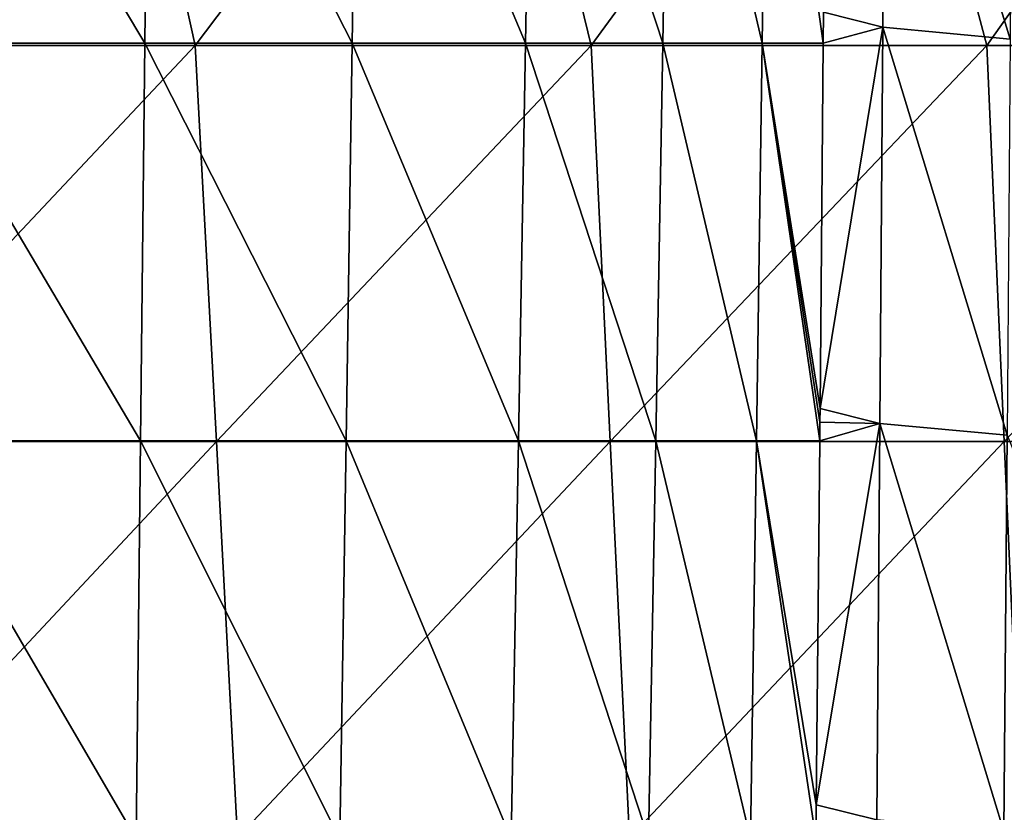
# Model space of a CAD drawing. Units: millimetres. Extents: x -82 to 82, y -45 to 55.
# Drawn here: x -42 to -33, y -35 to -28 of the extents above; entities that cross this region are included whole.
import ezdxf

# ---------------------------------------------------------------- set-up
doc = ezdxf.new("R2010")
doc.units = ezdxf.units.MM
doc.header["$LTSCALE"] = 41.718519
for name, color, linetype in [('130', 7, 'CONTINUOUS'), ('132', 7, 'CONTINUOUS'), ('9', 7, 'CONTINUOUS')]:
    doc.layers.add(name, color=color, linetype=linetype)

msp = doc.modelspace()

# ---------------------------------------------------------------- linework, layer by layer
at = {"layer": '130', "linetype": 'Continuous'}
for points in [[(-42.6972, -27.9933, -45.0657), (-42.6827, -24.4898, -45.0818), (-40.5875, -27.9933, -47.6673), (-42.6972, -27.9933, -45.0657)], [(-42.6827, -24.4898, -45.0818), (-40.5494, -24.4898, -47.7198), (-40.5875, -27.9933, -47.6673), (-42.6827, -24.4898, -45.0818)], [(-40.5875, -27.9933, -47.6673), (-40.5494, -24.4898, -47.7198), (-38.7594, -27.9933, -50.474), (-40.5875, -27.9933, -47.6673)], [(-40.5494, -24.4898, -47.7198), (-38.7053, -24.4898, -50.5677), (-38.7594, -27.9933, -50.474), (-40.5494, -24.4898, -47.7198)], [(-38.7594, -27.9933, -50.474), (-38.7053, -24.4898, -50.5677), (-37.2327, -27.9933, -53.4554), (-38.7594, -27.9933, -50.474)], [(-38.7053, -24.4898, -50.5677), (-37.1711, -24.4898, -53.5937), (-37.2327, -27.9933, -53.4554), (-38.7053, -24.4898, -50.5677)], [(-37.2327, -27.9933, -53.4554), (-37.1711, -24.4898, -53.5937), (-36.0239, -27.9933, -56.5792), (-37.2327, -27.9933, -53.4554)], [(-37.1711, -24.4898, -53.5937), (-35.9637, -24.4898, -56.7644), (-36.0239, -27.9933, -56.5792), (-37.1711, -24.4898, -53.5937)], [(-36.0239, -27.9933, -56.5792), (-35.9637, -24.4898, -56.7644), (-35.146, -27.9933, -59.8116), (-36.0239, -27.9933, -56.5792)], [(-35.9637, -24.4898, -56.7644), (-35.0965, -24.4898, -60.0444), (-35.146, -27.9933, -59.8116), (-35.9637, -24.4898, -56.7644)], [(-35.146, -27.9933, -59.8116), (-35.0965, -24.4898, -60.0444), (-34.6085, -27.9926, -63.1182), (-35.146, -27.9933, -59.8116)], [(-34.6085, -27.9926, -63.1182), (-35.0965, -24.4898, -60.0444), (-34.6061, -27.719, -63.14), (-34.6085, -27.9926, -63.1182)], [(-42.7117, -31.4968, -45.0496), (-42.6972, -27.9933, -45.0657), (-40.6258, -31.4968, -47.6149), (-42.7117, -31.4968, -45.0496)], [(-42.6972, -27.9933, -45.0657), (-40.5875, -27.9933, -47.6673), (-40.6258, -31.4968, -47.6149), (-42.6972, -27.9933, -45.0657)], [(-40.6258, -31.4968, -47.6149), (-40.5875, -27.9933, -47.6673), (-38.8138, -31.4968, -50.3805), (-40.6258, -31.4968, -47.6149)], [(-40.5875, -27.9933, -47.6673), (-38.7594, -27.9933, -50.474), (-38.8138, -31.4968, -50.3805), (-40.5875, -27.9933, -47.6673)], [(-38.8138, -31.4968, -50.3805), (-38.7594, -27.9933, -50.474), (-37.295, -31.4968, -53.3173), (-38.8138, -31.4968, -50.3805)], [(-38.7594, -27.9933, -50.474), (-37.2327, -27.9933, -53.4554), (-37.295, -31.4968, -53.3173), (-38.7594, -27.9933, -50.474)], [(-37.295, -31.4968, -53.3173), (-37.2327, -27.9933, -53.4554), (-36.0852, -31.4968, -56.3943), (-37.295, -31.4968, -53.3173)], [(-37.2327, -27.9933, -53.4554), (-36.0239, -27.9933, -56.5792), (-36.0852, -31.4968, -56.3943), (-37.2327, -27.9933, -53.4554)], [(-36.0852, -31.4968, -56.3943), (-36.0239, -27.9933, -56.5792), (-35.1972, -31.4968, -59.5792), (-36.0852, -31.4968, -56.3943)], [(-36.0239, -27.9933, -56.5792), (-35.146, -27.9933, -59.8116), (-35.1972, -31.4968, -59.5792), (-36.0239, -27.9933, -56.5792)], [(-35.1972, -31.4968, -59.5792), (-35.146, -27.9933, -59.8116), (-34.6404, -31.4967, -62.8383), (-35.1972, -31.4968, -59.5792)], [(-34.6085, -27.9926, -63.1182), (-34.6377, -31.2111, -62.8611), (-35.146, -27.9933, -59.8116), (-34.6085, -27.9926, -63.1182)], [(-34.6404, -31.4967, -62.8383), (-35.146, -27.9933, -59.8116), (-34.6389, -31.3322, -62.8514), (-34.6404, -31.4967, -62.8383)], [(-34.6389, -31.3322, -62.8514), (-35.146, -27.9933, -59.8116), (-34.6377, -31.2111, -62.8611), (-34.6389, -31.3322, -62.8514)], [(-42.7263, -35.0003, -45.0335), (-42.7117, -31.4968, -45.0496), (-40.6643, -35.0003, -47.5623), (-42.7263, -35.0003, -45.0335)], [(-42.7117, -31.4968, -45.0496), (-40.6258, -31.4968, -47.6149), (-40.6643, -35.0003, -47.5623), (-42.7117, -31.4968, -45.0496)], [(-40.6643, -35.0003, -47.5623), (-40.6258, -31.4968, -47.6149), (-38.8688, -35.0003, -50.2868), (-40.6643, -35.0003, -47.5623)], [(-40.6258, -31.4968, -47.6149), (-38.8138, -31.4968, -50.3805), (-38.8688, -35.0003, -50.2868), (-40.6258, -31.4968, -47.6149)], [(-38.8688, -35.0003, -50.2868), (-38.8138, -31.4968, -50.3805), (-37.3581, -35.0003, -53.1789), (-38.8688, -35.0003, -50.2868)], [(-38.8138, -31.4968, -50.3805), (-37.295, -31.4968, -53.3173), (-37.3581, -35.0003, -53.1789), (-38.8138, -31.4968, -50.3805)], [(-37.3581, -35.0003, -53.1789), (-37.295, -31.4968, -53.3173), (-36.1479, -35.0003, -56.2091), (-37.3581, -35.0003, -53.1789)], [(-37.295, -31.4968, -53.3173), (-36.0852, -31.4968, -56.3943), (-36.1479, -35.0003, -56.2091), (-37.295, -31.4968, -53.3173)], [(-36.1479, -35.0003, -56.2091), (-36.0852, -31.4968, -56.3943), (-35.2504, -35.0003, -59.3461), (-36.1479, -35.0003, -56.2091)], [(-36.0852, -31.4968, -56.3943), (-35.1972, -31.4968, -59.5792), (-35.2504, -35.0003, -59.3461), (-36.0852, -31.4968, -56.3943)], [(-35.2504, -35.0003, -59.3461), (-35.1972, -31.4968, -59.5792), (-34.6748, -34.9995, -62.5584), (-35.2504, -35.0003, -59.3461)], [(-34.6404, -31.4967, -62.8383), (-34.6718, -34.7016, -62.5822), (-35.1972, -31.4968, -59.5792), (-34.6404, -31.4967, -62.8383)], [(-34.6748, -34.9995, -62.5584), (-35.1972, -31.4968, -59.5792), (-34.6718, -34.7016, -62.5822), (-34.6748, -34.9995, -62.5584)]]:
    msp.add_3dface(points, dxfattribs=at)
at = {"layer": '132', "linetype": 'Continuous'}
for points in [[(-34.6061, -27.719, -63.14), (-34.0638, -24.3614, -64.8786), (-34.0856, -27.8522, -64.5873), (-34.6061, -27.719, -63.14)], [(-34.0638, -24.3614, -64.8786), (-32.9612, -27.9557, -65.6402), (-34.0856, -27.8522, -64.5873), (-34.0638, -24.3614, -64.8786)], [(-34.0638, -24.3614, -64.8786), (-32.9373, -24.465, -65.9428), (-32.9612, -27.9557, -65.6402), (-34.0638, -24.3614, -64.8786)], [(-34.6085, -27.9926, -63.1182), (-34.6061, -27.719, -63.14), (-34.0856, -27.8522, -64.5873), (-34.6085, -27.9926, -63.1182)], [(-34.6377, -31.2111, -62.8611), (-34.6085, -27.9926, -63.1182), (-34.0856, -27.8522, -64.5873), (-34.6377, -31.2111, -62.8611)], [(-34.1099, -31.343, -64.2959), (-34.6377, -31.2111, -62.8611), (-34.0856, -27.8522, -64.5873), (-34.1099, -31.343, -64.2959)], [(-32.9878, -31.4463, -65.3375), (-34.1099, -31.343, -64.2959), (-34.0856, -27.8522, -64.5873), (-32.9878, -31.4463, -65.3375)], [(-32.9612, -27.9557, -65.6402), (-32.9878, -31.4463, -65.3375), (-34.0856, -27.8522, -64.5873), (-32.9612, -27.9557, -65.6402)], [(-34.6389, -31.3322, -62.8514), (-34.6377, -31.2111, -62.8611), (-34.1099, -31.343, -64.2959), (-34.6389, -31.3322, -62.8514)], [(-34.6718, -34.7016, -62.5822), (-34.6404, -31.4967, -62.8383), (-34.1099, -31.343, -64.2959), (-34.6718, -34.7016, -62.5822)], [(-34.1369, -34.8337, -64.0043), (-34.6718, -34.7016, -62.5822), (-34.1099, -31.343, -64.2959), (-34.1369, -34.8337, -64.0043)], [(-34.6404, -31.4967, -62.8383), (-34.6389, -31.3322, -62.8514), (-34.1099, -31.343, -64.2959), (-34.6404, -31.4967, -62.8383)], [(-33.0172, -34.937, -65.0346), (-34.1369, -34.8337, -64.0043), (-34.1099, -31.343, -64.2959), (-33.0172, -34.937, -65.0346)], [(-32.9878, -31.4463, -65.3375), (-33.0172, -34.937, -65.0346), (-34.1099, -31.343, -64.2959), (-32.9878, -31.4463, -65.3375)], [(-31.5517, -34.9894, -65.4534), (-33.0172, -34.937, -65.0346), (-32.9878, -31.4463, -65.3375), (-31.5517, -34.9894, -65.4534)], [(-34.6748, -34.9995, -62.5584), (-34.6718, -34.7016, -62.5822), (-34.1369, -34.8337, -64.0043), (-34.6748, -34.9995, -62.5584)]]:
    msp.add_3dface(points, dxfattribs=at)
at = {"layer": '9', "linetype": 'Continuous'}
for points in [[(-40.9117, -24.5218, 65.8612), (-44.3162, -24.5218, 65.6433), (-43.6281, -28.012, 65.3828), (-40.9117, -24.5218, 65.8612)], [(-40.1422, -28.012, 65.6021), (-40.9117, -24.5218, 65.8612), (-43.6281, -28.012, 65.3828), (-40.1422, -28.012, 65.6021)], [(-37.5062, -24.5218, 66.0617), (-40.9117, -24.5218, 65.8612), (-40.1422, -28.012, 65.6021), (-37.5062, -24.5218, 66.0617)], [(-36.6553, -28.012, 65.8032), (-37.5062, -24.5218, 66.0617), (-40.1422, -28.012, 65.6021), (-36.6553, -28.012, 65.8032)], [(-34.0996, -24.5218, 66.2448), (-37.5062, -24.5218, 66.0617), (-36.6553, -28.012, 65.8032), (-34.0996, -24.5218, 66.2448)], [(-33.1673, -28.012, 65.9861), (-34.0996, -24.5218, 66.2448), (-36.6553, -28.012, 65.8032), (-33.1673, -28.012, 65.9861)], [(-30.6922, -24.5218, 66.4104), (-34.0996, -24.5218, 66.2448), (-33.1673, -28.012, 65.9861), (-30.6922, -24.5218, 66.4104)], [(-29.6785, -28.012, 66.1507), (-30.6922, -24.5218, 66.4104), (-33.1673, -28.012, 65.9861), (-29.6785, -28.012, 66.1507)], [(-40.1422, -28.012, 65.6021), (-43.6281, -28.012, 65.3828), (-43.4264, -31.5022, 65.09), (-40.1422, -28.012, 65.6021)], [(-39.9566, -31.5022, 65.3074), (-40.1422, -28.012, 65.6021), (-43.4264, -31.5022, 65.09), (-39.9566, -31.5022, 65.3074)], [(-36.6553, -28.012, 65.8032), (-40.1422, -28.012, 65.6021), (-39.9566, -31.5022, 65.3074), (-36.6553, -28.012, 65.8032)], [(-36.4858, -31.5022, 65.5067), (-36.6553, -28.012, 65.8032), (-39.9566, -31.5022, 65.3074), (-36.4858, -31.5022, 65.5067)], [(-33.1673, -28.012, 65.9861), (-36.6553, -28.012, 65.8032), (-36.4858, -31.5022, 65.5067), (-33.1673, -28.012, 65.9861)], [(-33.0139, -31.5022, 65.688), (-33.1673, -28.012, 65.9861), (-36.4858, -31.5022, 65.5067), (-33.0139, -31.5022, 65.688)], [(-29.6785, -28.012, 66.1507), (-33.1673, -28.012, 65.9861), (-33.0139, -31.5022, 65.688), (-29.6785, -28.012, 66.1507)], [(-29.5412, -31.5022, 65.8511), (-29.6785, -28.012, 66.1507), (-33.0139, -31.5022, 65.688), (-29.5412, -31.5022, 65.8511)], [(-39.9566, -31.5022, 65.3074), (-43.4264, -31.5022, 65.09), (-43.2242, -34.9923, 64.7971), (-39.9566, -31.5022, 65.3074)], [(-39.7705, -34.9923, 65.0127), (-39.9566, -31.5022, 65.3074), (-43.2242, -34.9923, 64.7971), (-39.7705, -34.9923, 65.0127)], [(-36.4858, -31.5022, 65.5067), (-39.9566, -31.5022, 65.3074), (-39.7705, -34.9923, 65.0127), (-36.4858, -31.5022, 65.5067)], [(-36.3158, -34.9923, 65.2102), (-36.4858, -31.5022, 65.5067), (-39.7705, -34.9923, 65.0127), (-36.3158, -34.9923, 65.2102)], [(-33.0139, -31.5022, 65.688), (-36.4858, -31.5022, 65.5067), (-36.3158, -34.9923, 65.2102), (-33.0139, -31.5022, 65.688)], [(-32.8601, -34.9923, 65.3899), (-33.0139, -31.5022, 65.688), (-36.3158, -34.9923, 65.2102), (-32.8601, -34.9923, 65.3899)], [(-29.5412, -31.5022, 65.8511), (-33.0139, -31.5022, 65.688), (-32.8601, -34.9923, 65.3899), (-29.5412, -31.5022, 65.8511)]]:
    msp.add_3dface(points, dxfattribs=at)

doc.saveas('drawing.dxf')
